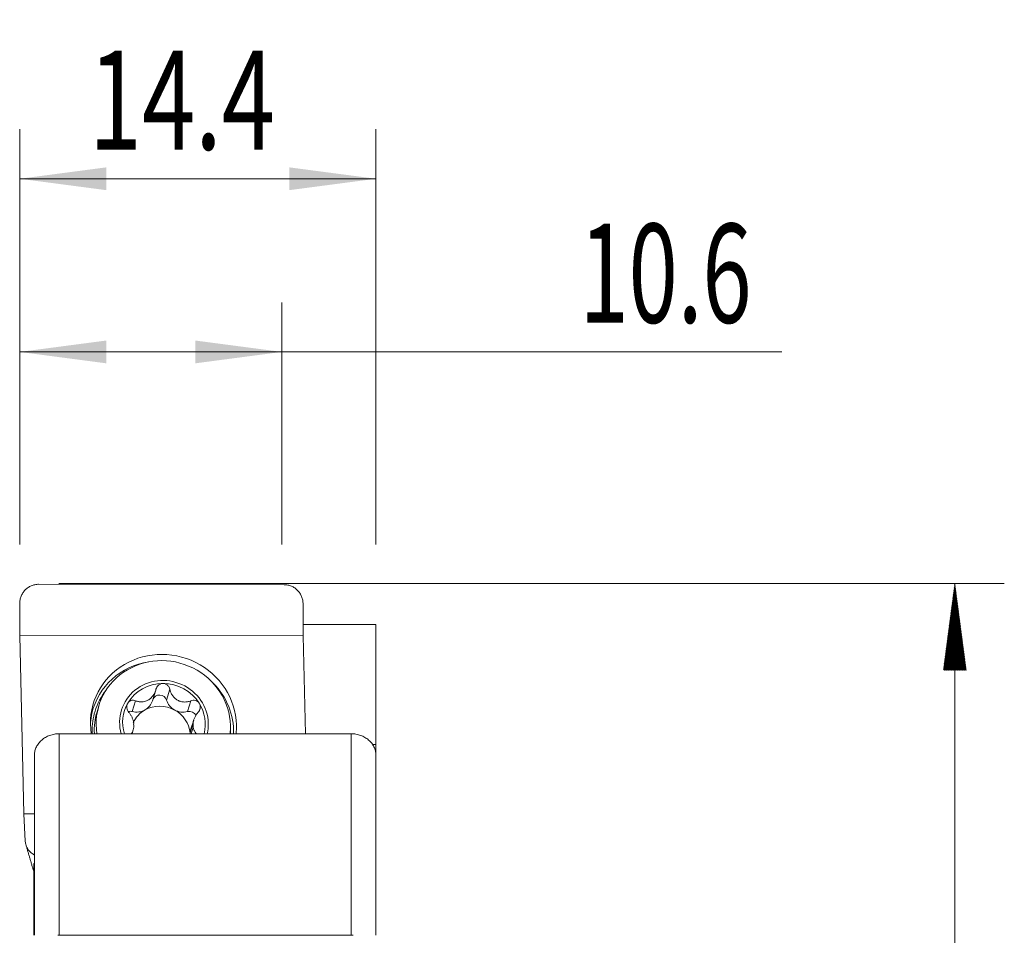
# Model space of a CAD drawing. Units: millimetres. Extents: x -32 to 75, y -85 to 73.
# Drawn here: x 35 to 75, y 36 to 73 of the extents above; entities that cross this region are included whole.
import ezdxf

# ---------------------------------------------------------------- set-up
doc = ezdxf.new("R2010")
doc.units = ezdxf.units.MM
for name, color, linetype in [('1', 4, 'Continuous'), ('2', 7, 'Continuous'), ('SK2', 7, 'Continuous')]:
    doc.layers.add(name, color=color, linetype=linetype)
doc.styles.add('iso_b_vert', font='simplex.shx')
doc.dimstyles.get("Standard").update_dxf_attribs({"dimtxt": 0.18, "dimasz": 0.18, "dimexe": 0.18, "dimexo": 0.0625, "dimgap": 0.09, "dimtad": 1, "dimzin": 0, "dimdsep": 52, "dimtxsty": 'Standard', "dimcen": 0.09, "dimadec": 0, "dimazin": 0, "dimtfac": 1, "dimtdec": 4, "dimtofl": 0, "dimtmove": 0, "dimatfit": 3, "dimfxl": 1, "dimtolj": 1, "dimtzin": 0, "dimarcsym": 0})

# ---------------------------------------------------------------- blocks, each defined once
blk = doc.blocks.new('_U2')
at = {"layer": 'SK2', "lineweight": 13}
for p, q in [((35, 51.5875), (35, 61.365491)), ((45.6, 51.5875), (45.6, 61.365491)), ((35, 59.365491), (65.808274, 59.365491))]:
    blk.add_line(p, q, dxfattribs=at)
at = {"layer": 'SK2', "lineweight": 18}
for points in [[(35, 59.365491), (38.499998, 59.826275), (38.500002, 58.904707)], [(45.6, 59.365491), (42.100002, 58.904707), (42.099998, 59.826275)]]:
    blk.add_solid(points, dxfattribs=at)
at = {"layer": 'SK2', "lineweight": 13, "insert": (57.632238, 60.545644), "char_height": 4, "attachment_point": 7, "line_spacing_factor": 1.084337, "style": 'iso_b_vert'}
blk.add_mtext('\\W0.6563;10.6', dxfattribs=at)
blk = doc.blocks.new('_U3')
at = {"layer": 'SK2', "lineweight": 13}
for p, q in [((35, 51.5875), (35, 68.365491)), ((49.4, 51.5875), (49.4, 68.365491)), ((35, 66.365491), (49.4, 66.365491))]:
    blk.add_line(p, q, dxfattribs=at)
at = {"layer": 'SK2', "lineweight": 18}
for points in [[(35, 66.365491), (38.499998, 66.826275), (38.500002, 65.904707)], [(49.4, 66.365491), (45.900002, 65.904707), (45.899998, 66.826275)]]:
    blk.add_solid(points, dxfattribs=at)
at = {"layer": 'SK2', "lineweight": 13, "insert": (37.796801, 67.545644), "char_height": 4, "attachment_point": 7, "line_spacing_factor": 1.084337, "style": 'iso_b_vert'}
blk.add_mtext('\\W0.7093;14.4', dxfattribs=at)

msp = doc.modelspace()

# ---------------------------------------------------------------- hatches: boundary and pattern name
at = {"layer": '2', "lineweight": 13}
h = msp.add_hatch(dxfattribs=at)
h.set_pattern_fill('ANSI31', color=256, scale=0.0062, style=0)
h.paths.add_polyline_path([(72.808, 50), (73.269, 46.5), (72.347, 46.5)])

# ---------------------------------------------------------------- linework, layer by layer
at = {"layer": '1', "lineweight": 18}
for p, q in [((35.765, 49.972), (45.691, 49.957)), ((35, 47.903), (35, 49.195)), ((46.456, 49.177), (46.456, 47.885)), ((49.4, 48.353), (46.456, 48.353)), ((49.4, 43.494), (49.4, 48.353)), ((35, 47.903), (46.456, 47.885)), ((35.169, 40.693), (35, 47.903)), ((46.456, 47.885), (46.549, 43.93)), ((40.368, 45.264), (40.501, 45.699)), ((38.2, 45.064), (38.126, 44.82)), ((41.887, 43.965), (42.007, 44.358)), ((42.034, 44.486), (41.911, 44.084)), ((42.011, 44.198), (41.929, 43.93)), ((48.4, 43.93), (36.6, 43.93)), ((39.542, 43.93), (39.591, 44.09)), ((49.259, 43.495), (49.4, 43.494)), ((49.4, 43.077), (49.4, 43.494)), ((35.6, 35.784), (35.6, 43.077)), ((49.4, 43.077), (49.4, 35.784)), ((35.169, 40.693), (35.6, 40.693)), ((35.226, 39.585), (35.169, 40.693)), ((35.575, 38.68), (35.6, 38.681)), ((35.575, 38.68), (35.575, 37.935)), ((35.575, 37.935), (35.6, 37.935)), ((35.575, 37.935), (35.575, 35.783)), ((48.4, 35.791), (36.6, 35.791))]:
    msp.add_line(p, q, dxfattribs=at)
at = {"layer": '1', "lineweight": 13}
for p, q in [((41.071, 45.729), (40.937, 45.29)), ((39.684, 45.266), (39.55, 44.828)), ((41.919, 45.263), (41.785, 44.824)), ((36.6, 43.93), (36.6, 35.791)), ((48.4, 35.791), (48.4, 43.93))]:
    msp.add_line(p, q, dxfattribs=at)
at = {"layer": '1', "lineweight": 18}
for centre, major_axis, start_param, end_param in [((40.813, 44.289), (2.834, -0.866), 0.308818, -2.706522), ((40.806, 44.268), (2.606, -0.796), 0.308818, -2.703773), ((40.833, 44.355), (1.721, -0.526), 0.308818, -2.58508), ((40.833, 44.355), (1.603, -0.49), 1.878032, 2.922439), ((40.833, 44.355), (1.603, -0.49), 0.833625, 1.878032), ((40.658, 45.217), (0.279, -0.085), 0.571838, 3.063525), ((40.833, 44.355), (1.603, -0.49), 2.922439, -2.56631), ((39.712, 45.465), (0.656, -0.2), -0.741357, -0.000008), ((40.69, 43.886), (-1.154, 0.352), -1.785764, -0.741357), ((41.593, 45.462), (0.656, -0.2), -2.569755, -1.785764), ((40.833, 44.355), (1.603, -0.49), 0.042347, 0.833625), ((40.748, 44.077), (2.782, -0.85), -3.07988, -2.945577), ((40.732, 44.024), (2.606, -0.796), -3.141534, -2.797038), ((39.481, 44.557), (0.279, -0.085), 1.616245, 2.094934), ((39.712, 45.465), (0.656, -0.2), -1.525348, -0.741357), ((40.69, 43.886), (-1.154, 0.352), -0.741357, -0.128428), ((41.593, 45.462), (0.656, -0.2), -1.785764, -1.001773), ((40.69, 43.886), (-1.154, 0.352), -2.765324, -1.785764), ((41.866, 44.553), (0.279, -0.085), 0.726754, 2.139819), ((40.81, 44.28), (-1.154, 0.352), 0.238203, 0.376269), ((40.81, 44.28), (-1.154, 0.352), -2.903389, -2.765324), ((40.833, 44.355), (1.721, -0.526), 0.061025, 0.308819), ((40.806, 44.268), (2.606, -0.796), 0.179718, 0.308818), ((40.813, 44.289), (2.834, -0.866), 0.182467, 0.308818), ((42.567, 43.883), (0.656, -0.2), 3.141586, -2.955971), ((40.69, 43.886), (-1.154, 0.352), -2.794747, -2.765324)]:
    msp.add_ellipse(centre, major_axis=major_axis, ratio=0.957587, start_param=start_param, end_param=end_param, dxfattribs=at)
at = {"layer": '1', "lineweight": 13}
for centre, major_axis, start_param, end_param in [((40.748, 44.077), (2.782, -0.85), 2.04013, -3.07988), ((40.748, 44.077), (2.782, -0.85), 0.308818, 1.101579), ((40.731, 44.021), (-2.686, 0.82), -0.359556, 0), ((40.731, 44.021), (-2.686, 0.82), 0, 0.308818), ((40.731, 44.021), (-2.686, 0.82), 0.308818, 0.342296), ((40.731, 44.021), (-2.686, 0.82), -2.866154, -2.782117), ((40.748, 44.077), (2.782, -0.85), 0.254135, 0.308818)]:
    msp.add_ellipse(centre, major_axis=major_axis, ratio=0.957587, start_param=start_param, end_param=end_param, dxfattribs=at)
at = {"layer": '1', "lineweight": 18}
for points, knots in [([(35.765, 49.972), (35.714, 49.972), (35.664, 49.967), (35.59, 49.952), (35.566, 49.946), (35.517, 49.931), (35.493, 49.923), (35.424, 49.893), (35.379, 49.87), (35.317, 49.827), (35.296, 49.812), (35.258, 49.779), (35.239, 49.762), (35.186, 49.708), (35.155, 49.669), (35.099, 49.583), (35.076, 49.539), (35.048, 49.469), (35.04, 49.445), (35.025, 49.396), (35.019, 49.371), (35.005, 49.296), (35, 49.246), (35, 49.195)], [0, 0, 0, 0, 0.125, 0.125, 0.1875, 0.1875, 0.25, 0.25, 0.375, 0.375, 0.4375, 0.4375, 0.5, 0.5, 0.625, 0.625, 0.75, 0.75, 0.8125, 0.8125, 0.875, 0.875, 1, 1, 1, 1]), ([(46.456, 49.177), (46.456, 49.228), (46.451, 49.279), (46.437, 49.353), (46.431, 49.378), (46.417, 49.427), (46.409, 49.451), (46.38, 49.521), (46.357, 49.566), (46.316, 49.629), (46.301, 49.65), (46.269, 49.69), (46.253, 49.709), (46.2, 49.763), (46.161, 49.795), (46.099, 49.838), (46.077, 49.852), (46.033, 49.876), (45.987, 49.898), (45.94, 49.915), (45.892, 49.93), (45.867, 49.936), (45.792, 49.952), (45.742, 49.957), (45.691, 49.957)], [0, 0, 0, 0, 0.125, 0.125, 0.1875, 0.1875, 0.25, 0.25, 0.375, 0.375, 0.4375, 0.4375, 0.5, 0.5, 0.625, 0.625, 0.6875, 0.6875, 0.75, 0.8125, 0.8125, 0.875, 0.875, 1, 1, 1, 1]), ([(40.51, 45.73), (40.518, 45.761), (40.531, 45.792), (40.565, 45.849), (40.587, 45.875), (40.625, 45.908), (40.638, 45.917), (40.667, 45.935), (40.682, 45.942), (40.713, 45.954), (40.729, 45.959), (40.762, 45.965), (40.778, 45.966), (40.795, 45.966)], [0, 0, 0, 0, 0.25, 0.25, 0.5, 0.5, 0.625, 0.625, 0.75, 0.75, 0.875, 0.875, 1, 1, 1, 1]), ([(40.795, 45.966), (40.812, 45.966), (40.828, 45.965), (40.861, 45.959), (40.877, 45.954), (40.908, 45.942), (40.922, 45.934), (40.95, 45.917), (40.964, 45.907), (40.988, 45.885), (40.999, 45.873), (41.019, 45.848), (41.029, 45.834), (41.053, 45.791), (41.064, 45.761), (41.071, 45.729)], [0, 0, 0, 0, 0.125, 0.125, 0.25, 0.25, 0.375, 0.375, 0.5, 0.5, 0.625, 0.625, 0.75, 0.75, 1, 1, 1, 1]), ([(40.51, 45.73), (40.498, 45.684), (40.482, 45.64), (40.443, 45.555), (40.42, 45.514), (40.379, 45.456), (40.364, 45.437), (40.333, 45.401), (40.317, 45.384), (40.265, 45.337), (40.226, 45.308), (40.166, 45.275), (40.146, 45.265), (40.104, 45.248), (40.082, 45.241), (40.017, 45.223), (39.974, 45.217), (39.91, 45.216), (39.888, 45.217), (39.846, 45.221), (39.825, 45.224), (39.763, 45.237), (39.723, 45.25), (39.684, 45.266)], [0, 0, 0, 0, 0.125, 0.125, 0.25, 0.25, 0.3125, 0.3125, 0.375, 0.375, 0.5, 0.5, 0.5625, 0.5625, 0.625, 0.625, 0.75, 0.75, 0.8125, 0.8125, 0.875, 0.875, 1, 1, 1, 1]), ([(41.919, 45.263), (41.877, 45.246), (41.833, 45.234), (41.744, 45.217), (41.699, 45.213), (41.63, 45.214), (41.607, 45.216), (41.561, 45.222), (41.538, 45.227), (41.471, 45.244), (41.426, 45.262), (41.365, 45.296), (41.345, 45.309), (41.307, 45.336), (41.288, 45.351), (41.236, 45.4), (41.206, 45.436), (41.167, 45.494), (41.154, 45.514), (41.132, 45.555), (41.122, 45.576), (41.095, 45.64), (41.081, 45.683), (41.071, 45.729)], [0, 0, 0, 0, 0.125, 0.125, 0.25, 0.25, 0.3125, 0.3125, 0.375, 0.375, 0.5, 0.5, 0.5625, 0.5625, 0.625, 0.625, 0.75, 0.75, 0.8125, 0.8125, 0.875, 0.875, 1, 1, 1, 1]), ([(39.415, 44.795), (39.395, 44.82), (39.378, 44.848), (39.35, 44.908), (39.34, 44.94), (39.333, 44.99), (39.332, 45.007), (39.332, 45.041), (39.334, 45.058), (39.339, 45.091), (39.344, 45.107), (39.355, 45.138), (39.362, 45.153), (39.37, 45.167)], [0, 0, 0, 0, 0.25, 0.25, 0.5, 0.5, 0.625, 0.625, 0.75, 0.75, 0.875, 0.875, 1, 1, 1, 1]), ([(39.37, 45.167), (39.378, 45.181), (39.387, 45.193), (39.407, 45.217), (39.419, 45.228), (39.443, 45.247), (39.456, 45.255), (39.483, 45.269), (39.497, 45.275), (39.525, 45.283), (39.54, 45.286), (39.569, 45.289), (39.584, 45.289), (39.628, 45.285), (39.657, 45.278), (39.684, 45.266)], [0, 0, 0, 0, 0.125, 0.125, 0.25, 0.25, 0.375, 0.375, 0.5, 0.5, 0.625, 0.625, 0.75, 0.75, 1, 1, 1, 1]), ([(41.919, 45.263), (41.949, 45.275), (41.979, 45.282), (42.043, 45.286), (42.075, 45.283), (42.121, 45.271), (42.136, 45.265), (42.165, 45.251), (42.179, 45.243), (42.205, 45.224), (42.217, 45.213), (42.239, 45.189), (42.249, 45.176), (42.258, 45.162)], [0, 0, 0, 0, 0.25, 0.25, 0.5, 0.5, 0.625, 0.625, 0.75, 0.75, 0.875, 0.875, 1, 1, 1, 1]), ([(42.258, 45.162), (42.267, 45.148), (42.274, 45.133), (42.286, 45.102), (42.291, 45.086), (42.297, 45.053), (42.299, 45.036), (42.299, 45.003), (42.298, 44.986), (42.293, 44.952), (42.289, 44.936), (42.279, 44.904), (42.273, 44.888), (42.25, 44.843), (42.232, 44.816), (42.209, 44.791)], [0, 0, 0, 0, 0.125, 0.125, 0.25, 0.25, 0.375, 0.375, 0.5, 0.5, 0.625, 0.625, 0.75, 0.75, 1, 1, 1, 1]), ([(39.415, 44.795), (39.44, 44.766), (39.463, 44.734), (39.505, 44.667), (39.524, 44.632), (39.549, 44.576), (39.557, 44.557), (39.571, 44.519), (39.578, 44.5), (39.595, 44.442), (39.604, 44.402), (39.609, 44.362)], [0, 0, 0, 0, 0.25, 0.25, 0.5, 0.5, 0.625, 0.625, 0.75, 0.75, 1, 1, 1, 1]), ([(42.007, 44.358), (42.012, 44.399), (42.02, 44.439), (42.043, 44.517), (42.058, 44.555), (42.093, 44.629), (42.113, 44.664), (42.158, 44.73), (42.183, 44.761), (42.209, 44.791)], [0, 0, 0, 0, 0.25, 0.25, 0.5, 0.5, 0.75, 0.75, 1, 1, 1, 1]), ([(39.613, 44.202), (39.609, 44.164), (39.602, 44.128), (39.582, 44.061), (39.57, 44.03), (39.54, 43.973), (39.522, 43.947), (39.503, 43.923)], [0, 0, 0, 0, 0.335079, 0.335079, 0.670158, 0.670158, 1, 1, 1, 1]), ([(42.145, 43.927), (42.125, 43.949), (42.106, 43.972), (42.079, 44.012), (42.07, 44.027), (42.054, 44.059), (42.047, 44.075), (42.027, 44.125), (42.017, 44.16), (42.011, 44.198)], [0, 0, 0, 0, 0.307209, 0.307209, 0.480407, 0.480407, 0.653605, 0.653605, 1, 1, 1, 1]), ([(36.6, 43.93), (36.534, 43.93), (36.468, 43.925), (36.372, 43.908), (36.34, 43.901), (36.277, 43.885), (36.246, 43.875), (36.155, 43.842), (36.097, 43.816), (36.016, 43.768), (35.989, 43.751), (35.938, 43.715), (35.914, 43.696), (35.845, 43.637), (35.804, 43.594), (35.749, 43.523), (35.732, 43.499), (35.702, 43.45), (35.674, 43.4), (35.652, 43.348), (35.633, 43.295), (35.625, 43.268), (35.606, 43.186), (35.6, 43.132), (35.6, 43.077)], [0, 0, 0, 0, 0.125, 0.125, 0.1875, 0.1875, 0.25, 0.25, 0.375, 0.375, 0.4375, 0.4375, 0.5, 0.5, 0.625, 0.625, 0.6875, 0.6875, 0.75, 0.8125, 0.8125, 0.875, 0.875, 1, 1, 1, 1]), ([(49.4, 43.077), (49.4, 43.132), (49.394, 43.187), (49.368, 43.295), (49.35, 43.348), (49.312, 43.425), (49.298, 43.45), (49.268, 43.5), (49.251, 43.523), (49.197, 43.593), (49.156, 43.636), (49.062, 43.717), (49.012, 43.752), (48.931, 43.799), (48.903, 43.814), (48.845, 43.841), (48.815, 43.853), (48.724, 43.886), (48.661, 43.902), (48.533, 43.925), (48.466, 43.93), (48.4, 43.93)], [0, 0, 0, 0, 0.125, 0.125, 0.25, 0.25, 0.3125, 0.3125, 0.375, 0.375, 0.5, 0.5, 0.625, 0.625, 0.6875, 0.6875, 0.75, 0.75, 0.875, 0.875, 1, 1, 1, 1]), ([(35.226, 39.585), (35.228, 39.542), (35.235, 39.499), (35.252, 39.435), (35.259, 39.414), (35.276, 39.372), (35.285, 39.351), (35.316, 39.291), (35.341, 39.252), (35.385, 39.198), (35.401, 39.18), (35.435, 39.146), (35.452, 39.13), (35.507, 39.083), (35.547, 39.056), (35.593, 39.029), (35.596, 39.028), (35.598, 39.026)], [0, 0, 0, 0, 0.197618, 0.197618, 0.296427, 0.296427, 0.395236, 0.395236, 0.592853, 0.592853, 0.691662, 0.691662, 0.790471, 0.790471, 0.988089, 0.988089, 1, 1, 1, 1])]:
    msp.add_open_spline(points, degree=3, knots=knots, dxfattribs=at)
for points, degree in [([(35.264, 39.401), (35.575, 38.339)], 1), ([(36.6, 35.791), (36.582, 35.791), (36.564, 35.791), (36.545, 35.79)], 3), ([(48.484, 35.788), (48.456, 35.79), (48.428, 35.791), (48.4, 35.791)], 3)]:
    msp.add_open_spline(points, degree=degree, dxfattribs=at)
at = {"layer": '2', "lineweight": 13}
for p, q in [((36.587, 50), (74.808, 50)), ((72.808, 50), (72.808, -50))]:
    msp.add_line(p, q, dxfattribs=at)

# ---------------------------------------------------------------- dimensions: what is measured, and where the dimension line sits
at = {"layer": 'SK2', "lineweight": 13}
for base, p2, override, picture, middle in [((49.4, 66.365), (49.4, 50), {"dimtxt": 4, "dimasz": 3.5, "dimexe": 2, "dimexo": 1.5875, "dimgap": 2, "dimtad": 1, "dimtih": 1, "dimtoh": 0, "dimdec": 2, "dimlfac": 1, "dimzin": 8, "dimdsep": 46, "dimlunit": 2, "dimpost": '<>', "dimtxsty": 'iso_b_vert', "dimsah": 1, "dimse1": 0, "dimse2": 0, "dimsd1": 0, "dimsd2": 0, "dimclrd": 2, "dimclre": 2, "dimclrt": 2, "dimtol": 0, "dimtm": -0.1, "dimtfac": 0.875, "dimtdec": 2, "dimtofl": 1, "dimtmove": 0, "dimtzin": 8, "dimlwd": 13, "dimlwe": 13}, '_U3', (42.2, 66.365)), ((45.6, 59.365), (45.6, 50), {"dimtxt": 4, "dimasz": 3.5, "dimexe": 2, "dimexo": 1.5875, "dimgap": 2, "dimtad": 1, "dimtih": 1, "dimtoh": 0, "dimdec": 2, "dimlfac": 1, "dimzin": 8, "dimdsep": 46, "dimlunit": 2, "dimpost": '', "dimtxsty": 'iso_b_vert', "dimsah": 1, "dimse1": 0, "dimse2": 0, "dimsd1": 0, "dimsd2": 0, "dimclrd": 2, "dimclre": 2, "dimclrt": 2, "dimtol": 0, "dimtm": -0.1, "dimtfac": 0.875, "dimtdec": 2, "dimtofl": 1, "dimtmove": 0, "dimtzin": 8, "dimlwd": 13, "dimlwe": 13}, '_U2', (64.41, 59.365))]:
    dim = msp.add_linear_dim(base=base, p1=(35, 50), p2=p2, dimstyle='Standard', override=override, dxfattribs=at)
    dim.commit()
    dim.dimension.update_dxf_attribs({"geometry": picture, "text_midpoint": middle})

doc.saveas('drawing.dxf')
